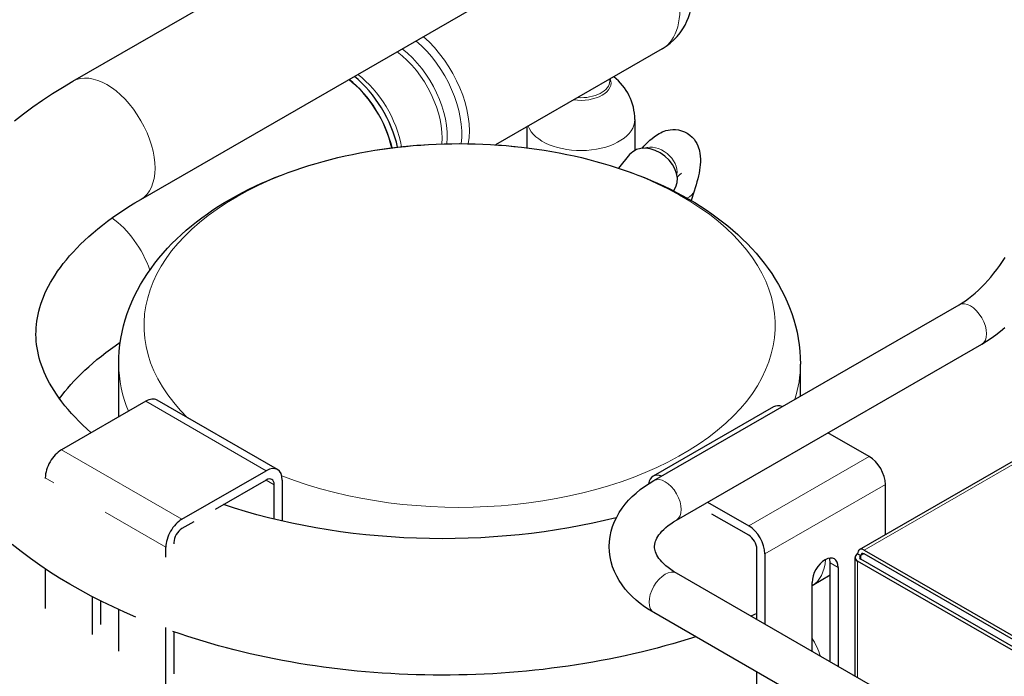
# Model space of a CAD drawing. Units: millimetres. Extents: x 3930 to 16157, y -353 to 1416.
# Drawn here: x 15066 to 15229, y 561 to 669 of the extents above; entities that cross this region are included whole.
import ezdxf

# ---------------------------------------------------------------- set-up
doc = ezdxf.new("R2010")
doc.units = ezdxf.units.MM
doc.header["$LTSCALE"] = 5
doc.layers.add('Visibile (ISO)', color=7, linetype='Continuous', lineweight=25)
doc.layers.add('Visibile sottile (ISO)', color=7, linetype='Continuous', lineweight=20)

msp = doc.modelspace()

# ---------------------------------------------------------------- linework, layer by layer
at = {"layer": 'Visibile (ISO)'}
for p, q in [((15075.0996, 658.7655), (15151.3345, 702.6663)), ((15086.3278, 639.2674), (15162.5627, 683.1682)), ((15172.3524, 664.0996), (15144.8798, 648.2792)), ((15204.9374, 581.5143), (15348.6569, 664.2768)), ((15163.7186, 659.1277), (15163.7186, 658.8058)), ((15167.8436, 652.4558), (15167.8436, 647.3553)), ((15150.0311, 651.2456), (15150.0311, 647.7887)), ((15166.9841, 646.6626), (15165.1757, 644.4292)), ((15174.27, 640.7628), (15174.2137, 640.6934)), ((15177.6559, 640.6565), (15177.1527, 639.0863)), ((15170.9872, 592.893), (15221.3685, 621.9057)), ((15174.7299, 586.3936), (15225.1113, 615.4063)), ((15082.6807, 603.408), (15082.6807, 612.1062)), ((15195.1807, 606.8251), (15195.1807, 612.1062)), ((15108.8998, 594.708), (15089.0124, 606.1604)), ((15087.1411, 605.9765), (15073.2199, 597.9599)), ((15190.7552, 605.0627), (15170.8679, 593.6103)), ((15206.5478, 596.8621), (15199.7283, 600.7892)), ((15070.5682, 593.3671), (15070.5682, 593.2681)), ((15093.1073, 586.5075), (15107.0284, 594.5242)), ((15107.0284, 592.9913), (15098.5823, 588.1274)), ((15108.3543, 586.5239), (15108.3543, 592.2218)), ((15109.6801, 592.9853), (15109.6801, 586.2117)), ((15209.1994, 583.9686), (15209.1994, 592.2693)), ((15179.8409, 589.3368), (15186.6604, 585.4097)), ((15186.6604, 583.8768), (15180.5715, 587.3832)), ((15095.0869, 586.1146), (15093.1073, 584.9746)), ((15090.4556, 580.2454), (15090.4556, 581.9147)), ((15091.7814, 582.6782), (15091.7814, 582.4733)), ((15187.9862, 569.9893), (15187.9862, 581.5804)), ((15189.312, 580.8169), (15189.312, 569.2258)), ((15204.186, 560.6605), (15204.186, 580.2144)), ((15204.6253, 580.8252), (15205.1557, 580.5198)), ((15205.686, 581.4407), (15235.1005, 564.5021)), ((15246.3888, 557.3884), (15205.686, 580.8276)), ((15200.0844, 563.0225), (15200.0844, 579.3499)), ((15201.4102, 578.5864), (15201.4102, 562.259)), ((15234.0387, 562.6656), (15204.6253, 579.6036)), ((15235.037, 562.7015), (15205.1557, 579.909)), ((15070.5682, 578.3243), (15070.5682, 571.8075)), ((15226.8843, 547.5894), (15174.7299, 577.6231)), ((15200.0844, 577.2723), (15197.1013, 575.5545)), ((15197.1013, 564.7403), (15197.1013, 576.1051)), ((15078.3575, 567.5109), (15078.3575, 573.7313)), ((15079.6833, 573.0544), (15079.6833, 569.1375)), ((15082.6664, 571.6261), (15082.6664, 564.7674)), ((15223.1415, 541.0901), (15170.9872, 571.1238)), ((15187.9862, 570.9626), (15187.0205, 570.5454)), ((15090.4556, 558.7848), (15090.4556, 568.6743)), ((15091.7814, 567.9692), (15091.7814, 561.0127)), ((15187.9862, 548.0878), (15187.9862, 561.3347))]:
    msp.add_line(p, q, dxfattribs=at)
at = {"layer": 'Visibile (ISO)', "flags": 128}
for points in [[(15172.3524, 664.0996), (15173.0479, 664.541), (15173.6999, 665.0363), (15174.3015, 665.5773), (15174.8467, 666.1553), (15175.3338, 666.7612), (15175.7629, 667.3866), (15176.1347, 668.0234), (15176.452, 668.6654), (15176.7186, 669.3081), (15176.9381, 669.9473), (15177.1146, 670.5802), (15177.2518, 671.2054), (15177.3534, 671.8217), (15177.4228, 672.4285), (15177.4625, 673.0258), (15177.4752, 673.6137)], [(15065.4922, 652.2512), (15066.9899, 653.4166), (15068.5307, 654.5502), (15070.1133, 655.6519), (15071.7365, 656.7216), (15073.399, 657.7595), (15075.0996, 658.7655)], [(15127.7329, 647.7765), (15127.5431, 648.5587), (15127.3097, 649.3552), (15127.0335, 650.1602), (15126.716, 650.9682), (15126.3591, 651.7735), (15125.9647, 652.5708), (15125.5351, 653.3547), (15125.0733, 654.1201), (15124.5825, 654.8621), (15124.0658, 655.5759), (15123.5267, 656.2567), (15122.9693, 656.9004), (15122.3979, 657.5031), (15121.8169, 658.0611), (15121.2308, 658.5707), (15120.6448, 659.0292)], [(15169.044, 647.694), (15169.3642, 648.0543), (15169.6855, 648.3977), (15170.0114, 648.7252), (15170.3454, 649.0378), (15170.6913, 649.3365), (15171.0535, 649.623), (15171.4454, 649.8976), (15171.8838, 650.1585), (15172.1256, 650.2833), (15172.3867, 650.4036), (15172.6714, 650.5161), (15172.9838, 650.617), (15173.328, 650.7024), (15173.71, 650.7664), (15174.1288, 650.7992), (15174.5785, 650.7907), (15175.0534, 650.7309), (15175.5465, 650.6095), (15176.0379, 650.4221), (15176.5072, 650.1751), (15176.9353, 649.8762), (15177.3085, 649.541), (15177.6246, 649.1859), (15177.8829, 648.8264), (15178.0886, 648.4743), (15178.2499, 648.1338), (15178.3743, 647.8083), (15178.4698, 647.5002), (15178.5424, 647.2081), (15178.5957, 646.9301), (15178.6571, 646.4085), (15178.6789, 645.9198), (15178.6742, 645.4486), (15178.6457, 644.9889), (15178.5959, 644.5354), (15178.5273, 644.083), (15178.4425, 643.6265), (15178.3439, 643.1609), (15178.2329, 642.6827), (15178.1083, 642.1935), (15177.9704, 641.6929), (15177.8195, 641.1806), (15177.6559, 640.6565)], [(15082.6807, 612.1062), (15082.7038, 613.1675), (15082.7727, 614.2263), (15082.8864, 615.2807), (15083.044, 616.3293), (15083.2447, 617.3703), (15083.4876, 618.4021), (15083.7718, 619.4231), (15084.0964, 620.4316), (15084.4607, 621.426), (15084.8636, 622.4046), (15085.3036, 623.366), (15085.7789, 624.31), (15086.2885, 625.2364), (15086.8311, 626.1448), (15087.4057, 627.0352), (15088.0111, 627.9072), (15088.6463, 628.7608), (15089.3101, 629.5956), (15090.0014, 630.4116), (15090.7191, 631.2083), (15091.4621, 631.9858), (15092.2293, 632.7441), (15093.0202, 633.4837), (15093.8342, 634.2048), (15094.6707, 634.9074), (15095.5291, 635.5916), (15096.4088, 636.2577), (15097.3092, 636.9056), (15098.2297, 637.5354), (15099.1698, 638.1474), (15100.1288, 638.7415), (15101.1061, 639.318), (15102.1013, 639.8768), (15103.1135, 640.4182), (15104.1425, 640.9421), (15105.1878, 641.4487), (15106.2489, 641.9379), (15107.3254, 642.4096), (15108.4166, 642.8639), (15109.5221, 643.3007), (15110.6414, 643.72), (15111.7738, 644.1219), (15112.919, 644.5061), (15114.0764, 644.8729), (15115.2454, 645.2221), (15116.4256, 645.5537), (15117.6163, 645.8677), (15118.8172, 646.1641), (15120.0277, 646.4429), (15121.2471, 646.7039), (15122.4749, 646.947), (15123.7106, 647.1724), (15124.9534, 647.3799), (15126.2029, 647.5695), (15127.4584, 647.7411), (15128.7193, 647.8949), (15129.9851, 648.0306), (15131.2551, 648.1483), (15132.5287, 648.248), (15133.8054, 648.3296), (15135.0845, 648.3931), (15136.3655, 648.4385), (15137.6478, 648.4657), (15138.9307, 648.4747), (15140.2135, 648.4655), (15141.4957, 648.4383), (15142.7767, 648.3929), (15144.0559, 648.3294), (15145.3326, 648.2478), (15146.6063, 648.1482), (15147.8764, 648.0305), (15149.1422, 647.8949), (15150.4032, 647.7412), (15151.6587, 647.5696), (15152.9082, 647.38), (15154.151, 647.1725), (15155.3866, 646.9471), (15156.6143, 646.7039), (15157.8335, 646.443), (15159.0438, 646.1643), (15160.2447, 645.8679), (15161.4355, 645.5538), (15162.6157, 645.2221), (15163.7848, 644.8728), (15164.9423, 644.506), (15166.0876, 644.1216), (15167.2202, 643.7196), (15168.3395, 643.3003), (15169.445, 642.8635), (15170.5363, 642.4092), (15171.6126, 641.9376), (15172.6738, 641.4487), (15173.7192, 640.9425), (15174.7484, 640.4188), (15175.7608, 639.8776), (15176.7559, 639.3188), (15177.7331, 638.7423), (15178.6918, 638.148), (15179.6315, 637.5359), (15180.5517, 636.9058), (15181.4518, 636.2577), (15182.3313, 635.5916), (15183.1897, 634.9072), (15184.0263, 634.2046), (15184.8406, 633.4836), (15185.6324, 632.7435), (15186.4006, 631.9842), (15187.1444, 631.2058), (15187.8625, 630.4084), (15188.554, 629.5922), (15189.2178, 628.7573), (15189.8527, 627.904), (15190.4578, 627.0323), (15191.032, 626.1425), (15191.5741, 625.2346), (15192.0832, 624.3089), (15192.5581, 623.3655), (15192.9979, 622.4045), (15193.4009, 621.4263), (15193.7653, 620.4321), (15194.09, 619.4237), (15194.3742, 618.4027), (15194.6171, 617.3708), (15194.8177, 616.3297), (15194.9752, 615.281), (15195.0888, 614.2264), (15195.1576, 613.1676), (15195.1807, 612.1062)], [(15174.8558, 642.9447), (15174.9944, 643.0954), (15175.1221, 643.2286), (15175.2371, 643.3436), (15175.3379, 643.4394), (15175.4227, 643.5154), (15175.4883, 643.5705), (15175.5307, 643.604), (15175.5458, 643.6154)], [(15078.1284, 600.7865), (15077.4171, 601.4218), (15076.7374, 602.0588), (15076.0891, 602.6967), (15075.4719, 603.335), (15074.8857, 603.9729), (15074.33, 604.6099), (15073.8048, 605.2454), (15073.3096, 605.8787), (15072.8442, 606.5091), (15072.4083, 607.1362), (15072.0018, 607.7591), (15071.6243, 608.3774), (15071.2755, 608.9904), (15070.9552, 609.5974), (15070.6624, 610.1976), (15070.3954, 610.7904), (15070.1536, 611.3762), (15069.9367, 611.9557), (15069.7441, 612.5295), (15069.5755, 613.0981), (15069.4304, 613.6622), (15069.3084, 614.2223), (15069.209, 614.779), (15069.1318, 615.333), (15069.0764, 615.8848), (15069.0423, 616.4349), (15069.0292, 616.9841), (15069.0365, 617.5328), (15069.0639, 618.0817), (15069.1109, 618.6313), (15069.1772, 619.1825), (15069.2641, 619.7374), (15069.3726, 620.2966), (15069.5032, 620.8603), (15069.6566, 621.4289), (15069.8336, 622.0024), (15070.0347, 622.5813), (15070.2607, 623.1657), (15070.5123, 623.7558), (15070.79, 624.352), (15071.0946, 624.9545), (15071.4268, 625.5635), (15071.788, 626.1785), (15072.1788, 626.7988), (15072.5992, 627.4238), (15073.0493, 628.0528), (15073.5293, 628.685), (15074.0393, 629.3198), (15074.5794, 629.9565), (15075.1497, 630.5944), (15075.7504, 631.2329), (15076.3815, 631.8713), (15077.0433, 632.5088), (15077.7357, 633.1448), (15078.459, 633.7786), (15079.2133, 634.4096), (15079.9986, 635.037), (15080.815, 635.6601), (15081.6614, 636.2781), (15082.5374, 636.8902), (15083.4424, 637.4958), (15084.3761, 638.0944), (15085.3381, 638.6851), (15086.3278, 639.2674)], [(15221.3685, 621.9057), (15221.8854, 622.2183), (15222.4101, 622.5655), (15222.9401, 622.9465), (15223.4733, 623.3603), (15224.0073, 623.8061), (15224.5398, 624.2831), (15225.0686, 624.7899), (15225.592, 625.3249), (15226.108, 625.8866), (15226.6149, 626.4732), (15227.1107, 627.0832), (15227.5937, 627.715), (15228.0622, 628.3665), (15228.5148, 629.0358), (15228.9503, 629.7209)], [(15225.1113, 615.4063), (15225.8954, 615.88), (15226.6688, 616.3912), (15227.4304, 616.9383), (15228.1796, 617.5201), (15228.9155, 618.135)], [(15072.9122, 606.4104), (15073.3439, 606.9913), (15073.8017, 607.5748), (15074.2855, 608.1604), (15074.7954, 608.7474), (15075.3314, 609.3355), (15075.8934, 609.9239), (15076.4814, 610.512), (15077.0955, 611.0995), (15077.7357, 611.6856), (15078.4018, 612.2697), (15079.094, 612.8514), (15079.8123, 613.4301), (15080.5565, 614.0052), (15081.3263, 614.5761), (15082.1213, 615.1422), (15082.9411, 615.7031)], [(15170.9872, 571.1238), (15170.2127, 571.5921), (15169.4683, 572.0888), (15168.756, 572.6143), (15168.0778, 573.169), (15167.4359, 573.7532), (15166.8322, 574.3674), (15166.269, 575.0122), (15165.7492, 575.6885), (15165.2768, 576.3949), (15164.8556, 577.1298), (15164.4896, 577.8914), (15164.1825, 578.6783), (15163.9383, 579.4887), (15163.7619, 580.3182), (15163.6553, 581.1603), (15163.619, 582.0087), (15163.6539, 582.857), (15163.7607, 583.6989), (15163.9385, 584.5274), (15164.183, 585.3375), (15164.4902, 586.126), (15164.8564, 586.8896), (15165.2776, 587.625), (15165.7495, 588.3299), (15166.2683, 589.0044), (15166.8312, 589.6487), (15167.4354, 590.2631), (15168.0782, 590.8475), (15168.7568, 591.4023), (15169.4689, 591.9279), (15170.2129, 592.4246), (15170.9872, 592.893)], [(15164.7968, 586.7759), (15162.8724, 586.3085), (15160.9201, 585.8731), (15158.9421, 585.4701), (15156.9404, 585.1002), (15154.917, 584.7638), (15152.8742, 584.4614), (15150.814, 584.1936), (15148.7385, 583.9609), (15146.6499, 583.7637), (15144.5504, 583.602), (15142.4421, 583.476), (15140.3272, 583.3857), (15138.208, 583.3312), (15136.0866, 583.3126), (15133.9652, 583.33), (15131.8459, 583.3834), (15129.7309, 583.4729), (15127.6225, 583.5986), (15125.5229, 583.7603), (15123.4342, 583.9576), (15121.3586, 584.1901), (15119.2981, 584.4574), (15117.2549, 584.759), (15115.2311, 585.0945), (15113.2289, 585.4634), (15111.2503, 585.8655), (15109.2975, 586.3001), (15107.3726, 586.7669), (15105.4775, 587.265), (15103.6143, 587.7936), (15101.785, 588.3518), (15099.9914, 588.9389)], [(15174.7299, 577.6231), (15174.2353, 577.9226), (15173.7776, 578.2285), (15173.3574, 578.5386), (15172.9756, 578.8505), (15172.6326, 579.1616), (15172.3293, 579.4696), (15172.0656, 579.7712), (15171.8397, 580.0646), (15171.6495, 580.3483), (15171.4928, 580.6207), (15171.3676, 580.8804), (15171.2713, 581.126), (15171.1993, 581.3581), (15171.1499, 581.5801), (15171.1218, 581.7953), (15171.1139, 582.0072), (15171.1534, 582.4345), (15171.2012, 582.6586), (15171.2718, 582.8938), (15171.3679, 583.1402), (15171.4926, 583.3984), (15171.6484, 583.6684), (15171.8383, 583.9508), (15172.0652, 584.2448), (15172.3304, 584.5472), (15172.6341, 584.8552), (15172.9764, 585.1665), (15173.3573, 585.4784), (15173.7769, 585.7885), (15174.235, 586.0943), (15174.7299, 586.3936)], [(15085.5096, 570.3776), (15083.6119, 571.1991), (15081.746, 572.0531), (15079.913, 572.9394), (15078.1141, 573.8581), (15076.3504, 574.8089), (15074.6229, 575.7918), (15072.933, 576.8068), (15071.2816, 577.8538), (15069.6699, 578.9326), (15068.0991, 580.0433), (15066.5701, 581.1858), (15065.0837, 582.3605)], [(15177.8984, 567.1439), (15176.6425, 566.7451), (15175.3774, 566.3589), (15174.1032, 565.9854), (15172.8203, 565.6247), (15171.5289, 565.2767), (15170.2293, 564.9415), (15168.9218, 564.6191), (15167.6068, 564.3097), (15166.2845, 564.0131), (15164.9552, 563.7295), (15163.6193, 563.4589), (15162.277, 563.2012), (15160.9288, 562.9566), (15159.5748, 562.725), (15158.2154, 562.5066), (15156.8509, 562.3012), (15155.4816, 562.1089), (15154.1079, 561.9299), (15152.73, 561.764), (15151.3482, 561.6114), (15149.9629, 561.472), (15148.5744, 561.3459), (15147.183, 561.2331), (15145.789, 561.1336), (15144.3926, 561.0475), (15142.9944, 560.9748), (15141.5945, 560.9156), (15140.1933, 560.8696), (15138.7912, 560.8371), (15137.3885, 560.818), (15135.9855, 560.8122), (15134.5825, 560.8197), (15133.1798, 560.8406), (15131.7778, 560.8749), (15130.3767, 560.9225), (15128.977, 560.9834), (15127.579, 561.0576), (15126.1829, 561.1452), (15124.789, 561.246), (15123.3978, 561.3601), (15122.0095, 561.4876), (15120.6245, 561.6283), (15119.243, 561.7823), (15117.8655, 561.9495), (15116.4922, 562.13), (15115.1234, 562.3238), (15113.7595, 562.5307), (15112.4008, 562.7507), (15111.0476, 562.9839), (15109.7002, 563.2301), (15108.3588, 563.4894), (15107.0238, 563.7617), (15105.6955, 564.0469), (15104.3742, 564.345), (15103.0601, 564.6561), (15101.7536, 564.9799), (15100.455, 565.3166), (15099.1645, 565.6661), (15097.8825, 566.0283), (15096.6092, 566.4032), (15095.345, 566.7908), (15094.0902, 567.191), (15092.845, 567.6039), (15091.6098, 568.0292)]]:
    msp.add_lwpolyline(points, dxfattribs=at)
at = {"layer": 'Visibile (ISO)'}
msp.add_arc((15158.9374, 652.4558), 8.9063, 0, 52.348952, dxfattribs=at)
for centre, major_axis, ratio, start_param, end_param in [((15119.1626, 649.6971), (-6.3618, 11.0474), 0.57809312, 4.22586075, 5.32664298), ((15119.7367, 650.0277), (-6.5957, 11.4536), 0.57809312, 4.21331885, 5.30184431), ((15170.6271, 643.7127), (3.6429, -2.9499), 0.74094933, 0, 3.14159265), ((15087.1411, 602.9107), (1.8714, 3.2497), 0.57809312, 0, 0.78346445), ((15192.6266, 601.813), (-1.8714, 3.2497), 0.57809312, 5.67094827, 6.28318531), ((15073.2199, 594.8941), (1.8714, 3.2497), 0.57809312, 0.78346445, 2.35426078), ((15206.5478, 593.7963), (-1.8714, 3.2497), 0.57809312, 3.92892453, 5.49972085), ((15107.0284, 591.4584), (1.8714, 3.2497), 0.57809312, 5.49585344, 7.06664976), ((15107.0284, 591.4584), (0.9357, 1.6248), 0.57809312, 5.49585344, 7.06664976), ((15172.7392, 590.3606), (-1.8714, 3.2497), 0.57809312, 5.67094827, 6.90666104), ((15093.1073, 583.4417), (1.8714, 3.2497), 0.57809312, 0.78346445, 2.35426078), ((15093.1073, 583.4417), (0.9357, 1.6248), 0.57809312, 0.78346445, 2.35426078), ((15186.6604, 582.3439), (-1.8714, 3.2497), 0.57809312, 3.92892453, 5.49972085), ((15186.6604, 582.3439), (-0.9357, 1.6248), 0.57809312, 3.92892453, 5.49972085), ((15199.2557, 577.3457), (1.5205, 2.6404), 0.57809312, 5.49585344, 8.63744609), ((15197.9299, 578.1092), (1.5205, 2.6404), 0.57809312, 5.49585344, 5.83392026), ((15205.686, 580.2144), (-1.5, 0), 0.5758617, 5.49778714, 7.06858347), ((15205.686, 580.2144), (-0.7485, 1.2999), 0.57809312, 5.49972085, 7.07051718), ((15205.686, 580.2144), (-0.75, 0), 0.5758617, 5.49778714, 7.06858347), ((15205.686, 580.2144), (-0.3743, 0.6499), 0.57809312, 5.49972085, 7.07051718)]:
    msp.add_ellipse(centre, major_axis=major_axis, ratio=ratio, start_param=start_param, end_param=end_param, dxfattribs=at)
at = {"layer": 'Visibile sottile (ISO)'}
for p, q in [((15205.686, 581.4407), (15349.4054, 664.2033)), ((15107.0284, 594.5242), (15087.1411, 605.9765)), ((15073.2199, 597.9599), (15093.1073, 586.5075)), ((15186.6604, 585.4097), (15206.5478, 596.8621)), ((15071.9854, 592.551), (15070.5682, 593.3671)), ((15108.3543, 592.2218), (15107.0233, 592.9883)), ((15209.1994, 592.2693), (15189.312, 580.8169)), ((15090.4556, 581.9147), (15080.4206, 587.6935)), ((15205.688, 580.8264), (15205.1557, 580.5198)), ((15205.1557, 580.5198), (15205.1557, 579.909)), ((15201.4102, 578.5864), (15200.0844, 579.3499)), ((15204.6253, 560.4075), (15204.6253, 579.6036))]:
    msp.add_line(p, q, dxfattribs=at)
for centre, major_axis, ratio, start_param, end_param in [((15165.3348, 676.2859), (7.0176, -12.1863), 0.57809312, 0, 2.09412543), ((15129.6154, 655.7165), (6.8296, -11.8598), 0.57809312, 0.63146573, 2.13751653), ((15130.6097, 656.2891), (-7.0176, 12.1863), 0.57809312, 3.73584876, 5.26214892), ((15127.4252, 654.4553), (6.082, -10.5615), 0.57809312, 0.67715559, 2.21788287), ((15128.0881, 654.837), (-6.2073, 10.7792), 0.57809312, 3.79396463, 5.34430206), ((15080.7137, 649.0165), (5.6141, -9.7491), 0.57809312, 0, 3.14159265), ((15120.9224, 650.7106), (-6.082, 10.5615), 0.57809312, 4.14177414, 5.35947552), ((15119.2001, 649.7187), (-6.3159, 10.9677), 0.57809312, 4.222576, 5.33177601), ((15158.9374, 658.4883), (4.9875, 0), 0.5758617, 4.47435744, 6.52121685), ((15158.9374, 658.8058), (4.7813, 0), 0.5758617, 4.60139273, 6.28318531), ((15138.9307, 618.4791), (-52.0833, 0), 0.5758617, 0.9725567, 6.81546517), ((15158.9374, 652.4558), (8.9063, 0), 0.5758617, 3.35624914, 6.28318531), ((15171.4195, 644.6913), (-2.9143, 2.3599), 0.74094933, 3.54660679, 5.87817117), ((15174.0847, 641.8008), (3.5712, -1.1443), 0.64535139, 5.62554045, 6.28318531), ((15080.7137, 627.5559), (-5.6141, 9.7491), 0.57809312, 4.39776634, 5.39239878), ((15223.2399, 618.656), (1.8714, -3.2497), 0.57809312, 0, 3.14159265), ((15138.9307, 612.1062), (-56.25, 0), 0.5758617, 0, 0.24178846), ((15138.9307, 612.1062), (56.25, 0), 0.5758617, 6.1029833, 6.28318531), ((15172.8585, 589.6433), (1.8714, -3.2497), 0.57809312, 0, 3.14159265), ((15191.4201, 585.2649), (5.6141, -9.7491), 0.57809312, 0.0119735, 0.69840433), ((15172.8585, 574.3735), (1.8714, 3.2497), 0.57809312, 0, 3.14159265), ((15191.4201, 563.8043), (5.6141, -9.7491), 0.57809312, 1.26249054, 1.56269024)]:
    msp.add_ellipse(centre, major_axis=major_axis, ratio=ratio, start_param=start_param, end_param=end_param, dxfattribs=at)

doc.saveas('drawing.dxf')
